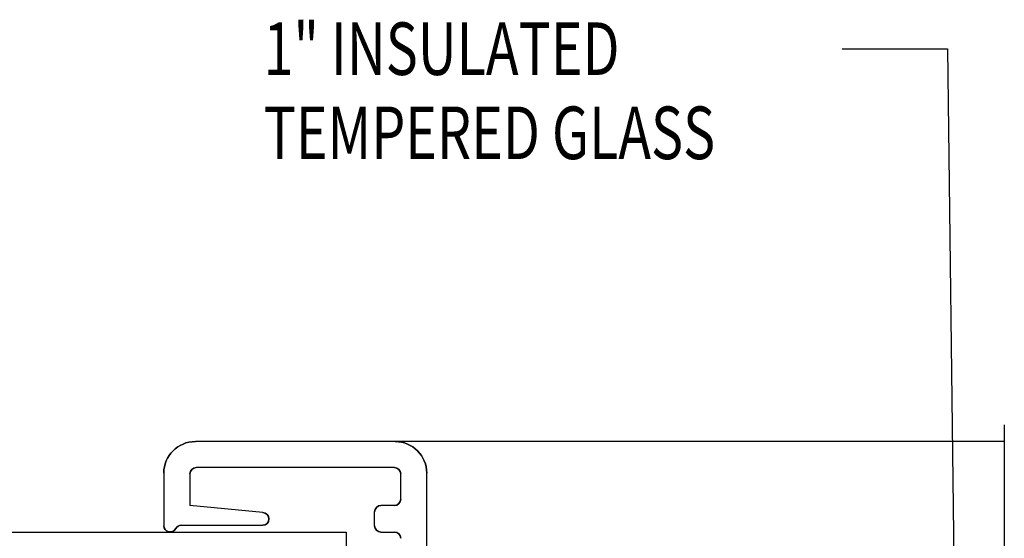
# Model space of a CAD drawing. Extents: x 74.7 to 130.8, y 17.3 to 53.6.
# Drawn here: x 99.9 to 102.2, y 21.1 to 22.4 of the extents above; entities that cross this region are included whole.
import ezdxf

# ---------------------------------------------------------------- set-up
doc = ezdxf.new("R2010")
doc.units = 0
doc.header["$MEASUREMENT"] = 0
doc.layers.get('0').update_dxf_attribs({"linetype": 'CONTINUOUS'})
doc.layers.add('CK_LEVEL_1', color=7, linetype='CONTINUOUS')

# ---------------------------------------------------------------- blocks, each defined once
blk = doc.blocks.new('GENDIM1650')
at = {"layer": 'CK_LEVEL_1', "color": 5, "linetype": 'Continuous'}
for p, q in [((35.8604, 22.5209), (36.1104, 22.5209)), ((36.1104, 22.5209), (36.1297, 20.9948))]:
    blk.add_line(p, q, dxfattribs=at)
blk.add_solid([(36.1297, 20.9948), (36.1094, 21.1196), (36.1469, 21.1201), (36.1297, 20.9948)], dxfattribs=at)
at = {"layer": 'CK_LEVEL_1', "color": 5, "linetype": 'Continuous', "width": 0.75}
for s, p in [('1" INSULATED ', (34.4854, 22.4584)), ('TEMPERED GLASS', (34.4854, 22.2584))]:
    blk.add_text(s, height=0.125, dxfattribs=at).set_placement(p)

msp = doc.modelspace()

# ---------------------------------------------------------------- linework, layer by layer
at = {"layer": 'CK_LEVEL_1', "color": 4, "linetype": 'Continuous'}
msp.add_line((102.21946, 21.40472), (102.21946, 20.44224), dxfattribs=at)
at = {"layer": 'CK_LEVEL_1', "color": 3, "linetype": 'Continuous'}
for p, q in [((102.21946, 21.3647), (100.29697, 21.3647)), ((100.76997, 21.3027), (100.29897, 21.3027)), ((100.22197, 21.2897), (100.22197, 21.1647)), ((100.28397, 21.2877), (100.28397, 21.2127)), ((100.78497, 21.2277), (100.78497, 21.2877)), ((100.84697, 21.0717), (100.84697, 21.2897)), ((100.45697, 21.1957), (100.28397, 21.2127)), ((100.76997, 21.2127), (100.73797, 21.2127)), ((100.72297, 21.1647), (100.72297, 21.1977)), ((100.2635, 21.1657), (100.45697, 21.1657)), ((100.73797, 21.1497), (100.76997, 21.1497))]:
    msp.add_line(p, q, dxfattribs=at)
at = {"layer": 'CK_LEVEL_1', "color": 15, "linetype": 'Continuous'}
for p, q in [((99.21947, 21.1497), (100.65547, 21.1497)), ((100.65547, 21.1497), (100.65547, 19.4097))]:
    msp.add_line(p, q, dxfattribs=at)
at = {"layer": 'CK_LEVEL_1', "color": 3, "linetype": 'Continuous'}
for centre, radius, start, end in [((100.29697, 21.2897), 0.075, 90, 180), ((100.77197, 21.2897), 0.075, 0, 90), ((100.29897, 21.2877), 0.015, 90, 180), ((100.76997, 21.2877), 0.015, 0, 90), ((100.76997, 21.2277), 0.015, 270, 360), ((100.73797, 21.1977), 0.015, 90, 180), ((100.45697, 21.1807), 0.015, 270, 90), ((100.23697, 21.1647), 0.015, 180, 332.18186), ((100.2635, 21.1507), 0.015, 90, 152.18186), ((100.73797, 21.1647), 0.015, 180, 270), ((100.76997, 21.1347), 0.015, 0, 90)]:
    msp.add_arc(centre, radius, start, end, dxfattribs=at)
at = {"layer": 'CK_LEVEL_1', "color": 3, "linetype": 'Continuous', "extrusion": (0, 0, -1)}
for centre, radius, start, end in [((-100.29697, 21.2897), 0.075, 360, 90), ((-100.77197, 21.2897), 0.075, 90, 180), ((-100.29897, 21.2877), 0.015, 0, 90), ((-100.76997, 21.2877), 0.015, 90, 180), ((-100.76997, 21.2277), 0.015, 180, 270), ((-100.73797, 21.1977), 0.015, 360, 90), ((-100.45697, 21.1807), 0.015, 90, 270), ((-100.23697, 21.1647), 0.015, 207.81814, 0), ((-100.2635, 21.1507), 0.015, 27.81814, 90), ((-100.73797, 21.1647), 0.015, 270, 360), ((-100.76997, 21.1347), 0.015, 90, 180)]:
    msp.add_arc(centre, radius, start, end, dxfattribs=at)

# ---------------------------------------------------------------- block references
at = {"linetype": 'Continuous'}
msp.add_blockref('GENDIM1650', (65.97384, -0.22233), dxfattribs=at)

doc.saveas('drawing.dxf')
